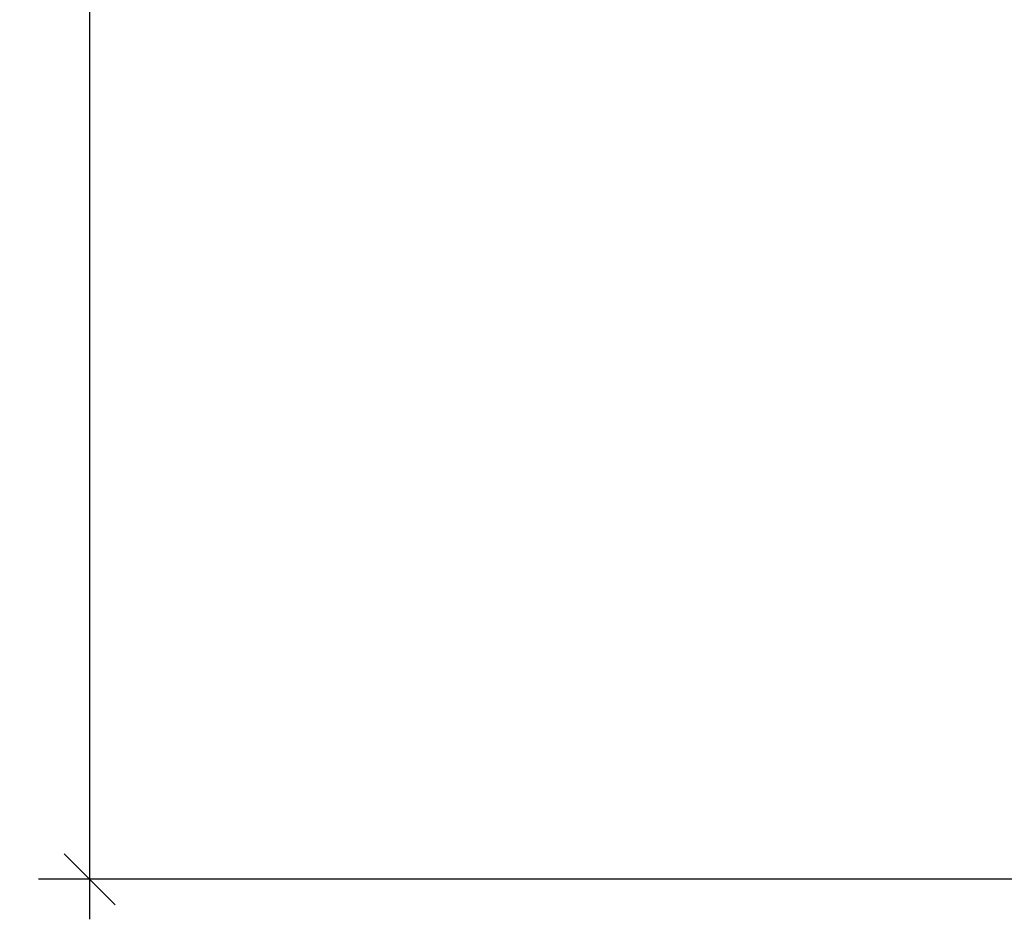
# Model space of a CAD drawing. Extents: x -14 to 134, y -2 to 133.
# Drawn here: x -14 to 26, y -2 to 35 of the extents above; entities that cross this region are included whole.
import ezdxf

# ---------------------------------------------------------------- set-up
doc = ezdxf.new("R2010")
doc.units = 0
doc.header["$LTSCALE"] = 0.3
doc.header["$MEASUREMENT"] = 0
doc.layers.add('COTES PLAN', color=7, linetype='Continuous', lineweight=20, true_color=0x0099cc)
doc.styles.add('[quo] Cotes', font='simplex.shx', dxfattribs={"width": 0.6})
doc.dimstyles.new('LOGIFLEX', dxfattribs={"dimscale": 0, "dimtxt": 0.09375, "dimasz": 0.1, "dimexe": 0.1, "dimexo": 0.0625, "dimgap": 0.09, "dimtad": 0, "dimtih": 1, "dimtoh": 1, "dimdec": 4, "dimlfac": -1, "dimzin": 12, "dimdsep": 46, "dimlunit": 5, "dimtxsty": '[quo] Cotes', "dimblk": 'OBLIQUE', "dimcen": 0, "dimdle": 0.078125, "dimclrd": 256, "dimclre": 256, "dimclrt": 256, "dimadec": 0, "dimazin": 2, "dimtfac": 1, "dimtdec": 4, "dimtofl": 0, "dimtmove": 0, "dimatfit": 3, "dimfxl": 0, "dimfrac": 2, "dimtolj": 1, "dimtzin": 0, "dimlwd": 25, "dimlwe": 25, "dimarcsym": 0})

# ---------------------------------------------------------------- blocks, each defined once
blk = doc.blocks.new('_Oblique')
at = {"color": 0, "linetype": 'ByBlock', "lineweight": -2}
blk.add_line((-0.5, -0.5), (0.5, 0.5), dxfattribs=at)
blk = doc.blocks.new('*D71')
at = {"layer": 'COTES PLAN', "color": 250, "linetype": 'ByBlock', "lineweight": 25, "transparency": 16777216}
for p, q in [((-11.251, 121.305), (-11.251, 62.711)), ((44.384, 119.683), (-13.328, 119.683)), ((-11.251, -1.94), (-11.251, 56.654)), ((44.384, -0.317), (-13.328, -0.317))]:
    blk.add_line(p, q, dxfattribs=at)
at = {"layer": 'Defpoints', "color": 0, "transparency": 16777216}
for p in [(45.683, 119.683, 24), (-11.251, -0.317), (45.683, -0.317, 24)]:
    blk.add_point(p, dxfattribs=at)
at = {"layer": 'COTES PLAN', "color": 250, "lineweight": 25, "transparency": 16777216, "xscale": 2.077373841729639, "yscale": 2.077373841729639, "zscale": 2.077373841729639}
for p, rotation in [((-11.251, 119.683), 90), ((-11.251, -0.317), 270)]:
    blk.add_blockref('_Oblique', p, dxfattribs=dict(at, rotation=rotation))
at = {"layer": 'COTES PLAN', "color": 250, "transparency": 16777216, "insert": (-11.251, 59.683), "char_height": 1.9475, "attachment_point": 5, "style": '[quo] Cotes'}
blk.add_mtext('\\A1;120"', dxfattribs=at)

msp = doc.modelspace()

# ---------------------------------------------------------------- dimensions: what is measured, and where the dimension line sits
at = {"layer": 'COTES PLAN', "color": 250}
dim = msp.add_linear_dim(base=(-11.25112, -0.3175), p1=(45.6825, 119.6825, 24), p2=(45.6825, -0.3175, 24), angle=90, dimstyle='LOGIFLEX', override={"dimscale": 20.773738, "dimpost": '"', "dimclrd": 250, "dimclre": 250, "dimclrt": 250, "dimarcsym": 1}, dxfattribs=at)
dim.commit()
dim.dimension.update_dxf_attribs({"geometry": '*D71', "text_midpoint": (-11.25112, 59.6825)})

doc.saveas('drawing.dxf')
